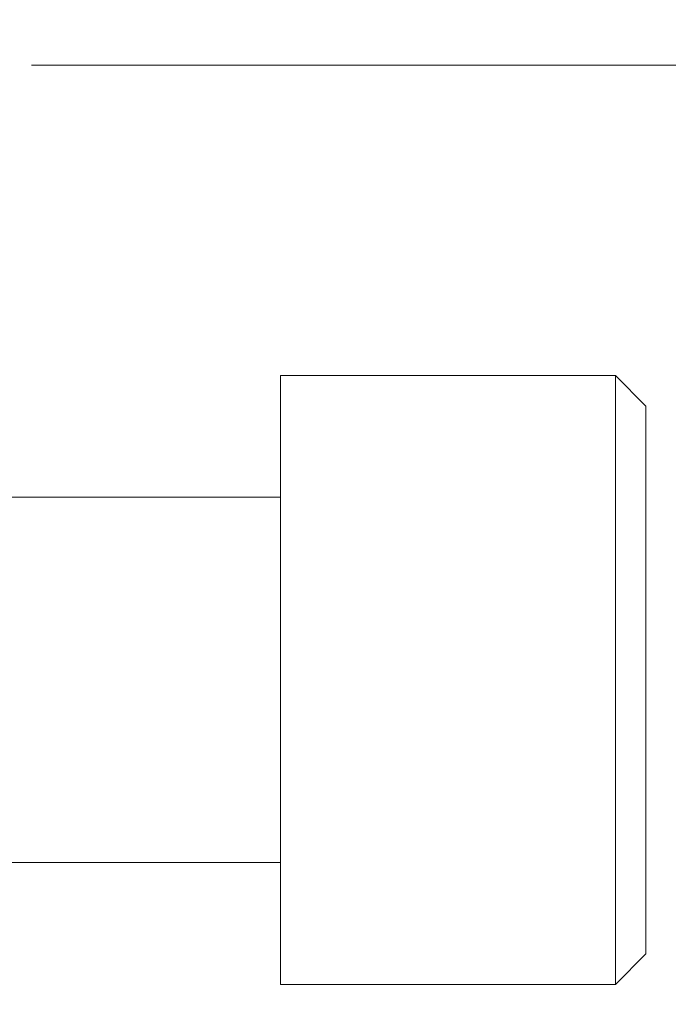
# Model space of a CAD drawing. Units: millimetres. Extents: x -57 to 74, y -42 to 76.
# Drawn here: x 46 to 56, y 26 to 42 of the extents above; entities that cross this region are included whole.
import ezdxf

# ---------------------------------------------------------------- set-up
doc = ezdxf.new("R2010")
doc.units = ezdxf.units.MM
doc.layers.add('1', color=4, linetype='CONTINUOUS')
doc.layers.add('SK2', color=7, linetype='CONTINUOUS')
doc.styles.add('iso_b_vert', font='simplex.shx')
doc.dimstyles.get("Standard").update_dxf_attribs({"dimtxt": 0.18, "dimasz": 0.18, "dimexe": 0.18, "dimexo": 0.0625, "dimgap": 0.09, "dimtad": 1, "dimzin": 0, "dimdsep": 52, "dimtxsty": 'Standard', "dimcen": 0.09, "dimadec": 0, "dimazin": 0, "dimtfac": 1, "dimtdec": 4, "dimtofl": 0, "dimtmove": 0, "dimatfit": 3, "dimfxl": 1, "dimtolj": 1, "dimtzin": 0, "dimarcsym": 0})

# ---------------------------------------------------------------- blocks, each defined once
blk = doc.blocks.new('DimnDraft3D3')
at = {"layer": 'SK2', "lineweight": 13}
for p, q in [((45.912019, 41), (73.668315, 41)), ((70.493315, 41), (70.493315, 1)), ((45.912019, 1), (73.668315, 1))]:
    blk.add_line(p, q, dxfattribs=at)
for points in [[(70.493315, 41), (70.996186, 37.825002), (69.990445, 37.824998), (70.493315, 41)], [(70.493315, 1), (69.990445, 4.174998), (70.996186, 4.175002), (70.493315, 1)]]:
    blk.add_solid(points, dxfattribs=at)
at = {"layer": 'SK2', "lineweight": 18, "insert": (69.743314, 17.518413), "char_height": 3.000007, "attachment_point": 7, "rotation": 90, "line_spacing_factor": 1.084337, "style": 'iso_b_vert'}
blk.add_mtext('\\W0.8203;%%c 40', dxfattribs=at)
blk = doc.blocks.new('DimnDraft3D5')
at = {"layer": 'SK2', "lineweight": 18}
for p, q in [((34.529369, 42.28881), (53.172679, 57.999657)), ((51.64331, 56.710848), (53.937517, 54.47658)), ((51.64331, 56.710848), (53.281075, 53.958924)), ((53.937517, 54.47658), (53.281075, 53.958924)), ((56.859417, 44.159734), (57.694968, 44.186911)), ((57.380397, 41), (56.859417, 44.159734)), ((57.380397, 41), (57.694968, 44.186911)), ((46.324519, 41), (59.380397, 41))]:
    blk.add_line(p, q, dxfattribs=at)
blk.add_arc((33, 41), 24.380397, 0, 40.121073, dxfattribs=at)
at = {"layer": 'SK2', "lineweight": 18, "insert": (55.880688, 51.60562), "char_height": 3, "attachment_point": 7, "rotation": 290.0605364, "line_spacing_factor": 1.084337, "style": 'iso_b_vert'}
blk.add_mtext('\\W0.8896;40%%d', dxfattribs=at)

msp = doc.modelspace()

# ---------------------------------------------------------------- linework, layer by layer
at = {"layer": '1', "lineweight": 18}
for p, q in [((50, 25.8995), (50, 35.8995)), ((50, 35.8995), (55.5, 35.8995)), ((55.5, 25.8995), (55.5, 35.8995)), ((55.5, 35.8995), (56, 35.3995)), ((56, 26.3995), (56, 35.3995)), ((45.324519, 33.8995), (50, 33.8995)), ((45.324519, 27.8995), (50, 27.8995)), ((55.5, 25.8995), (56, 26.3995)), ((50, 25.8995), (55.5, 25.8995))]:
    msp.add_line(p, q, dxfattribs=at)

# ---------------------------------------------------------------- dimensions: what is measured, and where the dimension line sits
at = {"layer": 'SK2', "lineweight": 18}
dim = msp.add_angular_dim_2l(base=(55.901256, 49.362788), line1=((33, 41), (44.324519, 41)), line2=((33, 41), (20.380301, 30.365291)), dimstyle='Standard', override={"dimpost": '<>'}, dxfattribs=at)
dim.commit()
dim.dimension.update_dxf_attribs({"geometry": 'DimnDraft3D5', "text_midpoint": (58.719248, 50.391826)})
at = {"layer": 'SK2', "lineweight": 13}
dim = msp.add_linear_dim(base=(70.493315, 1), p1=(45.912019, 41), p2=(45.912019, 1), angle=90, dimstyle='Standard', override={"dimtxt": 3.000007, "dimasz": 3.175, "dimexe": 3.175, "dimexo": 1.5875, "dimgap": 1.500003, "dimtad": 1, "dimtih": 0, "dimtoh": 0, "dimzin": 8, "dimpost": '<>', "dimtxsty": 'iso_b_vert', "dimsah": 1, "dimclrd": 254, "dimclre": 254, "dimclrt": 254, "dimtofl": 1, "dimtmove": 0}, dxfattribs=at)
dim.commit()
dim.dimension.update_dxf_attribs({"geometry": 'DimnDraft3D3', "text_midpoint": (70.493315, 16.768412)})

doc.saveas('drawing.dxf')
